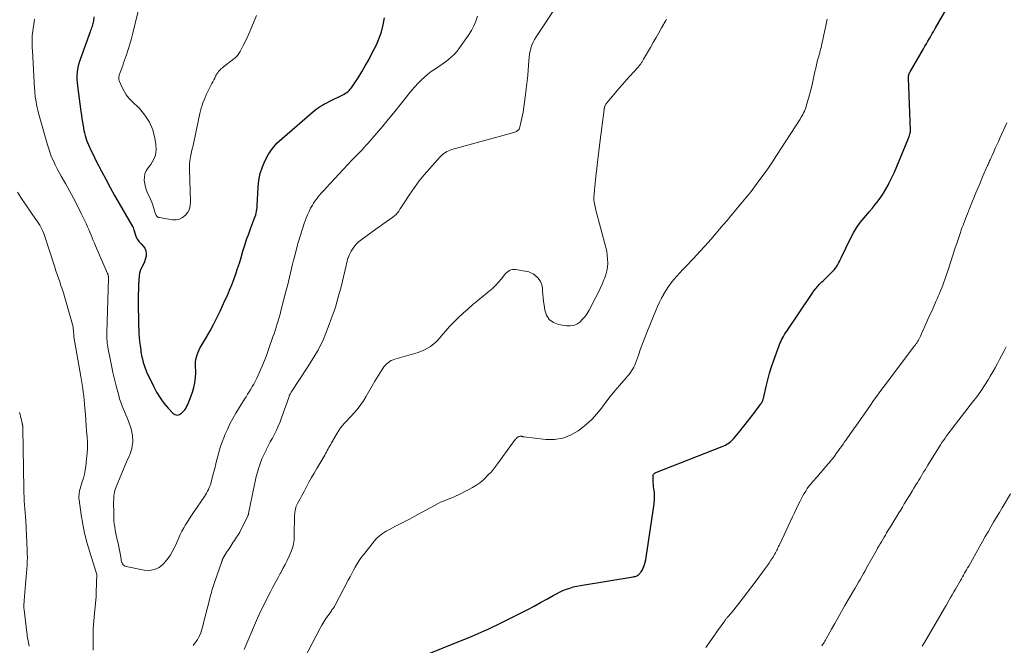
# Model space of a CAD drawing. Units: feet. Extents: x 1990000 to 1995036, y 580000 to 585000.
# Drawn here: x 1991585 to 1991791, y 581383 to 581514 of the extents above; entities that cross this region are included whole.
import ezdxf

# ---------------------------------------------------------------- set-up
doc = ezdxf.new("R2010")
doc.units = ezdxf.units.FT
doc.header["$LTSCALE"] = 100
doc.header["$MEASUREMENT"] = 0
doc.layers.add('CONTOUR INDEX', color=32, linetype='Continuous', lineweight=25)
doc.layers.add('CONTOUR INTERMEDIATE', color=40, linetype='Continuous', lineweight=15)

msp = doc.modelspace()

# ---------------------------------------------------------------- linework, layer by layer
at = {"layer": 'CONTOUR INDEX', "flags": 128}
for points, elevation in [([(1991667.44, 581379.77), (1991679.86, 581384.8), (1991680.5, 581385.06), (1991681.13, 581385.33), (1991681.77, 581385.6), (1991682.4, 581385.87), (1991682.5, 581385.92), (1991683.08, 581386.18), (1991683.66, 581386.44), (1991684.23, 581386.71), (1991684.8, 581386.99), (1991685.37, 581387.28), (1991685.94, 581387.56), (1991686.51, 581387.85), (1991687.08, 581388.13), (1991690.14, 581389.66), (1991691.49, 581390.35), (1991692.84, 581391.06), (1991694.17, 581391.79), (1991695.49, 581392.53), (1991696.8, 581393.27), (1991697.47, 581393.64), (1991698.15, 581393.98), (1991698.85, 581394.29), (1991699.56, 581394.58), (1991700.28, 581394.83), (1991701.01, 581395.05), (1991701.75, 581395.22), (1991702.5, 581395.37), (1991713.54, 581397.17), (1991713.73, 581397.21), (1991713.92, 581397.26), (1991714.11, 581397.32), (1991714.29, 581397.39), (1991714.46, 581397.49), (1991714.62, 581397.59), (1991714.77, 581397.72), (1991714.91, 581397.86), (1991714.99, 581397.97), (1991715.16, 581398.18), (1991715.3, 581398.39), (1991715.43, 581398.63), (1991715.54, 581398.87), (1991715.72, 581399.3), (1991715.89, 581399.77), (1991716.03, 581400.25), (1991716.15, 581400.73), (1991716.24, 581401.22), (1991717.87, 581412.44), (1991717.91, 581412.78), (1991717.95, 581413.12), (1991717.97, 581413.46), (1991717.99, 581413.8), (1991717.99, 581414.14), (1991717.98, 581414.47), (1991717.95, 581414.81), (1991717.91, 581415.15), (1991717.79, 581415.95), (1991717.73, 581416.38), (1991717.69, 581416.8), (1991717.67, 581417.23), (1991717.66, 581417.66), (1991717.67, 581418.27), (1991717.68, 581418.39), (1991717.71, 581418.5), (1991717.77, 581418.61), (1991717.84, 581418.71), (1991717.93, 581418.79), (1991718.03, 581418.87), (1991718.13, 581418.93), (1991718.25, 581418.99), (1991732.11, 581424.41), (1991732.43, 581424.55), (1991732.76, 581424.7), (1991733.07, 581424.87), (1991733.37, 581425.05), (1991733.66, 581425.25), (1991733.94, 581425.47), (1991734.19, 581425.71), (1991734.43, 581425.97), (1991735.84, 581427.66), (1991736.62, 581428.62), (1991737.4, 581429.59), (1991738.16, 581430.57), (1991738.9, 581431.57), (1991740.19, 581433.31), (1991740.28, 581433.44), (1991740.36, 581433.57), (1991740.44, 581433.71), (1991740.5, 581433.85), (1991740.56, 581434), (1991740.61, 581434.14), (1991740.66, 581434.29), (1991740.7, 581434.44), (1991741.27, 581436.93), (1991741.62, 581438.32), (1991742, 581439.69), (1991742.43, 581441.06), (1991742.9, 581442.41), (1991744.02, 581445.49), (1991744.17, 581445.89), (1991744.33, 581446.28), (1991744.51, 581446.66), (1991744.7, 581447.04), (1991744.91, 581447.41), (1991745.12, 581447.77), (1991745.34, 581448.13), (1991745.57, 581448.49), (1991750.88, 581456.36), (1991751, 581456.54), (1991751.12, 581456.72), (1991751.24, 581456.9), (1991751.37, 581457.07), (1991751.49, 581457.25), (1991751.63, 581457.42), (1991751.77, 581457.58), (1991751.91, 581457.74), (1991752.13, 581457.97), (1991752.39, 581458.24), (1991752.65, 581458.51), (1991752.91, 581458.77), (1991753.18, 581459.04), (1991755.19, 581461.01), (1991755.48, 581461.31), (1991755.74, 581461.63), (1991755.98, 581461.97), (1991756.19, 581462.32), (1991756.39, 581462.69), (1991756.58, 581463.06), (1991756.77, 581463.43), (1991756.95, 581463.81), (1991758.91, 581467.87), (1991759.52, 581469.01), (1991760.18, 581470.12), (1991760.94, 581471.17), (1991761.75, 581472.18), (1991762.16, 581472.66), (1991762.8, 581473.41), (1991763.43, 581474.16), (1991764.05, 581474.93), (1991764.65, 581475.7), (1991765.22, 581476.5), (1991765.77, 581477.31), (1991766.27, 581478.15), (1991766.74, 581479.01), (1991766.98, 581479.5), (1991767.54, 581480.62), (1991768.07, 581481.75), (1991768.58, 581482.9), (1991769.07, 581484.05), (1991770.88, 581488.45), (1991770.97, 581488.69), (1991771.06, 581488.93), (1991771.14, 581489.17), (1991771.22, 581489.42), (1991771.32, 581489.72), (1991771.34, 581489.81), (1991771.36, 581489.91), (1991771.38, 581490), (1991771.4, 581490.1), (1991771.4, 581490.2), (1991771.41, 581490.29), (1991771.41, 581490.39), (1991771.41, 581490.49), (1991770.98, 581501.35), (1991770.98, 581501.53), (1991770.99, 581501.7), (1991771.02, 581501.87), (1991771.06, 581502.04), (1991771.12, 581502.2), (1991771.18, 581502.37), (1991771.26, 581502.52), (1991771.34, 581502.68), (1991774.15, 581507.49), (1991774.45, 581508.02), (1991774.76, 581508.55), (1991775.06, 581509.08), (1991775.37, 581509.61), (1991775.67, 581510.14), (1991775.97, 581510.68), (1991776.28, 581511.21), (1991776.58, 581511.74), (1991781.37, 581520.06)], 980), ([(1991600.89, 581514.15), (1991600.78, 581513.37), (1991600.73, 581513.06), (1991600.67, 581512.77), (1991600.59, 581512.47), (1991600.49, 581512.18), (1991600.39, 581511.9), (1991600.29, 581511.61), (1991600.18, 581511.32), (1991600.08, 581511.03), (1991598, 581505.29), (1991597.79, 581504.63), (1991597.61, 581503.95), (1991597.48, 581503.27), (1991597.39, 581502.58), (1991597.35, 581501.88), (1991597.33, 581501.18), (1991597.37, 581500.48), (1991597.44, 581499.78), (1991598.16, 581494.39), (1991598.27, 581493.64), (1991598.38, 581492.89), (1991598.5, 581492.14), (1991598.63, 581491.4), (1991598.71, 581490.94), (1991598.81, 581490.42), (1991598.92, 581489.91), (1991599.06, 581489.4), (1991599.2, 581488.9), (1991599.37, 581488.4), (1991599.55, 581487.91), (1991599.75, 581487.42), (1991599.96, 581486.94), (1991600.1, 581486.64), (1991600.4, 581486.01), (1991600.7, 581485.38), (1991601, 581484.76), (1991601.32, 581484.14), (1991602.45, 581481.94), (1991603.34, 581480.23), (1991604.26, 581478.53), (1991605.21, 581476.84), (1991606.17, 581475.17), (1991608.97, 581470.39), (1991609.02, 581470.31), (1991609.05, 581470.23), (1991609.08, 581470.15), (1991609.11, 581470.06), (1991609.13, 581469.97), (1991609.15, 581469.88), (1991609.17, 581469.8), (1991609.2, 581469.71), (1991609.51, 581468.73), (1991609.74, 581468.17), (1991610.01, 581467.65), (1991610.35, 581467.16), (1991610.74, 581466.71), (1991611.17, 581466.28), (1991611.52, 581465.81), (1991611.75, 581465.3), (1991611.82, 581464.75), (1991611.79, 581464.16), (1991611.74, 581463.97), (1991611.6, 581463.46), (1991611.43, 581462.96), (1991611.21, 581462.49), (1991610.96, 581462.02), (1991610.73, 581461.56), (1991610.54, 581461.08), (1991610.42, 581460.58), (1991610.35, 581460.06), (1991610.23, 581458.27), (1991610.18, 581457.18), (1991610.14, 581456.09), (1991610.13, 581455.01), (1991610.14, 581453.92), (1991610.16, 581452.83), (1991610.18, 581451.74), (1991610.2, 581450.65), (1991610.23, 581449.56), (1991610.25, 581448.83), (1991610.28, 581447.99), (1991610.33, 581447.15), (1991610.42, 581446.31), (1991610.52, 581445.47), (1991610.65, 581444.55), (1991610.71, 581444.18), (1991610.77, 581443.8), (1991610.84, 581443.43), (1991610.92, 581443.06), (1991611, 581442.69), (1991611.09, 581442.32), (1991611.19, 581441.95), (1991611.29, 581441.58), (1991611.31, 581441.54), (1991611.43, 581441.15), (1991611.57, 581440.77), (1991611.72, 581440.4), (1991611.88, 581440.03), (1991613.33, 581436.98), (1991613.98, 581435.76), (1991614.7, 581434.58), (1991615.51, 581433.47), (1991616.4, 581432.4), (1991617.36, 581431.34), (1991617.81, 581431.06), (1991618.27, 581430.94), (1991618.73, 581431.06), (1991619.19, 581431.34), (1991619.6, 581431.78), (1991619.84, 581432.07), (1991620.06, 581432.37), (1991620.25, 581432.7), (1991620.42, 581433.04), (1991620.56, 581433.39), (1991620.71, 581433.74), (1991620.84, 581434.1), (1991620.98, 581434.45), (1991621.45, 581435.72), (1991621.76, 581436.72), (1991621.99, 581437.73), (1991622.11, 581438.76), (1991622.14, 581439.81), (1991622.11, 581441.49), (1991622.13, 581442.02), (1991622.19, 581442.55), (1991622.3, 581443.07), (1991622.45, 581443.58), (1991622.65, 581444.08), (1991622.86, 581444.58), (1991623.11, 581445.06), (1991623.37, 581445.53), (1991624.39, 581447.24), (1991625.16, 581448.57), (1991625.89, 581449.92), (1991626.59, 581451.29), (1991627.25, 581452.67), (1991628.26, 581454.88), (1991628.75, 581455.98), (1991629.22, 581457.08), (1991629.67, 581458.2), (1991630.1, 581459.32), (1991630.51, 581460.45), (1991630.9, 581461.59), (1991631.27, 581462.73), (1991631.62, 581463.88), (1991632.01, 581465.21), (1991632.38, 581466.44), (1991632.78, 581467.65), (1991633.21, 581468.86), (1991633.66, 581470.06), (1991634.31, 581471.74), (1991634.44, 581472.09), (1991634.56, 581472.45), (1991634.67, 581472.81), (1991634.77, 581473.17), (1991634.85, 581473.54), (1991634.92, 581473.91), (1991634.96, 581474.28), (1991634.99, 581474.66), (1991635.18, 581478.56), (1991635.34, 581480.02), (1991635.62, 581481.44), (1991636.06, 581482.83), (1991636.62, 581484.18), (1991637.35, 581485.46), (1991638.16, 581486.66), (1991639.12, 581487.76), (1991640.17, 581488.78), (1991646.49, 581494.2), (1991646.89, 581494.53), (1991647.31, 581494.85), (1991647.74, 581495.15), (1991648.17, 581495.44), (1991648.62, 581495.71), (1991649.07, 581495.98), (1991649.53, 581496.22), (1991650, 581496.46), (1991652.88, 581497.89), (1991653.16, 581498.04), (1991653.44, 581498.21), (1991653.7, 581498.39), (1991653.96, 581498.59), (1991654.2, 581498.81), (1991654.42, 581499.04), (1991654.62, 581499.29), (1991654.81, 581499.56), (1991656.05, 581501.45), (1991656.82, 581502.68), (1991657.57, 581503.92), (1991658.27, 581505.19), (1991658.95, 581506.48), (1991659.88, 581508.33), (1991660.48, 581509.68), (1991660.97, 581511.07), (1991661.32, 581512.5), (1991661.57, 581513.95)], 960)]:
    msp.add_lwpolyline(points, dxfattribs=dict(at, elevation=elevation))
at = {"layer": 'CONTOUR INTERMEDIATE', "flags": 128}
for points, elevation in [([(1991610.74, 581517.98), (1991609.02, 581510.77), (1991608.73, 581509.63), (1991608.41, 581508.49), (1991608.06, 581507.36), (1991607.68, 581506.24), (1991607.28, 581505.11), (1991607.09, 581504.56), (1991606.89, 581504.02), (1991606.7, 581503.47), (1991606.5, 581502.92), (1991606.24, 581502.21), (1991606.18, 581502.02), (1991606.13, 581501.82), (1991606.1, 581501.63), (1991606.07, 581501.43), (1991606.07, 581501.23), (1991606.09, 581501.04), (1991606.14, 581500.85), (1991606.2, 581500.66), (1991606.77, 581499.4), (1991607.18, 581498.62), (1991607.64, 581497.87), (1991608.18, 581497.19), (1991608.78, 581496.54), (1991610.38, 581494.99), (1991611.54, 581493.63), (1991612.5, 581492.15), (1991613.17, 581490.53), (1991613.63, 581488.79), (1991613.85, 581487.5), (1991613.89, 581486.37), (1991613.75, 581485.29), (1991613.34, 581484.27), (1991612.76, 581483.31), (1991612.19, 581482.6), (1991611.82, 581482), (1991611.55, 581481.37), (1991611.42, 581480.7), (1991611.4, 581479.99), (1991611.51, 581479.27), (1991611.66, 581478.56), (1991611.89, 581477.88), (1991612.17, 581477.2), (1991612.4, 581476.72), (1991612.69, 581476.09), (1991612.95, 581475.45), (1991613.19, 581474.81), (1991613.41, 581474.15), (1991613.71, 581473.14), (1991613.77, 581472.99), (1991613.83, 581472.83), (1991613.91, 581472.69), (1991614, 581472.55), (1991614.11, 581472.43), (1991614.23, 581472.33), (1991614.37, 581472.26), (1991614.52, 581472.22), (1991617.28, 581471.78), (1991618.05, 581471.77), (1991618.76, 581471.9), (1991619.41, 581472.24), (1991620.01, 581472.71), (1991620.47, 581473.34), (1991620.82, 581474.02), (1991621, 581474.75), (1991621.07, 581475.53), (1991620.84, 581482.26), (1991620.84, 581482.53), (1991620.83, 581482.8), (1991620.84, 581483.08), (1991620.85, 581483.35), (1991620.87, 581483.62), (1991620.9, 581483.89), (1991620.94, 581484.16), (1991620.99, 581484.43), (1991621.16, 581485.26), (1991621.3, 581485.94), (1991621.44, 581486.62), (1991621.58, 581487.3), (1991621.72, 581487.98), (1991622.99, 581493.98), (1991623.12, 581494.55), (1991623.28, 581495.12), (1991623.46, 581495.68), (1991623.66, 581496.24), (1991623.88, 581496.79), (1991624.11, 581497.33), (1991624.35, 581497.87), (1991624.61, 581498.4), (1991625.52, 581500.24), (1991625.72, 581500.62), (1991625.91, 581501), (1991626.11, 581501.39), (1991626.31, 581501.76), (1991626.44, 581502.01), (1991626.59, 581502.26), (1991626.74, 581502.5), (1991626.91, 581502.73), (1991627.09, 581502.95), (1991627.29, 581503.16), (1991627.49, 581503.36), (1991627.71, 581503.55), (1991627.93, 581503.73), (1991630.12, 581505.4), (1991630.32, 581505.56), (1991630.51, 581505.73), (1991630.69, 581505.91), (1991630.87, 581506.09), (1991631.03, 581506.29), (1991631.18, 581506.49), (1991631.31, 581506.71), (1991631.44, 581506.93), (1991632.14, 581508.31), (1991632.59, 581509.23), (1991633.03, 581510.16), (1991633.45, 581511.1), (1991633.86, 581512.05), (1991634.85, 581514.45)], 956), ([(1991588.5, 581513.7), (1991588.4, 581513.13), (1991588.1, 581511.27), (1991588.03, 581510.76), (1991587.98, 581510.24), (1991587.96, 581509.72), (1991587.96, 581509.2), (1991587.97, 581508.69), (1991587.99, 581508.17), (1991588.02, 581507.65), (1991588.04, 581507.13), (1991588.51, 581499.15), (1991588.53, 581498.9), (1991588.54, 581498.65), (1991588.56, 581498.4), (1991588.57, 581498.15), (1991588.59, 581497.9), (1991588.62, 581497.64), (1991588.65, 581497.39), (1991588.68, 581497.15), (1991588.79, 581496.43), (1991588.9, 581495.83), (1991589.01, 581495.23), (1991589.15, 581494.64), (1991589.31, 581494.05), (1991591.17, 581487.43), (1991591.44, 581486.57), (1991591.73, 581485.72), (1991592.06, 581484.88), (1991592.42, 581484.06), (1991592.8, 581483.24), (1991593.21, 581482.44), (1991593.63, 581481.64), (1991594.07, 581480.85), (1991594.93, 581479.36), (1991595.8, 581477.82), (1991596.64, 581476.26), (1991597.44, 581474.69), (1991598.22, 581473.11), (1991599.31, 581470.82), (1991599.57, 581470.27), (1991599.82, 581469.71), (1991600.06, 581469.15), (1991600.29, 581468.58), (1991600.51, 581468.02), (1991600.75, 581467.45), (1991600.98, 581466.89), (1991601.22, 581466.33), (1991603.72, 581460.56), (1991603.76, 581460.45), (1991603.8, 581460.35), (1991603.84, 581460.24), (1991603.87, 581460.13), (1991603.89, 581460.01), (1991603.91, 581459.96), (1991603.91, 581459.91), (1991603.92, 581459.86), (1991603.92, 581459.81), (1991603.92, 581459.75), (1991603.92, 581459.7), (1991603.92, 581459.65), (1991603.92, 581459.6), (1991603.57, 581448.14), (1991603.57, 581447.71), (1991603.57, 581447.28), (1991603.59, 581446.86), (1991603.62, 581446.43), (1991603.66, 581446.01), (1991603.71, 581445.58), (1991603.78, 581445.16), (1991603.85, 581444.74), (1991604.25, 581442.72), (1991604.54, 581441.3), (1991604.86, 581439.88), (1991605.19, 581438.46), (1991605.54, 581437.05), (1991606.06, 581435.05), (1991606.26, 581434.37), (1991606.48, 581433.68), (1991606.74, 581433.02), (1991607.01, 581432.35), (1991607.3, 581431.7), (1991607.58, 581431.03), (1991607.83, 581430.36), (1991608.08, 581429.69), (1991608.64, 581428.06), (1991608.94, 581426.69), (1991609.03, 581425.34), (1991608.81, 581424), (1991608.38, 581422.67), (1991608.24, 581422.37), (1991607.71, 581421.19), (1991607.19, 581420.01), (1991606.69, 581418.83), (1991606.2, 581417.63), (1991605.53, 581415.98), (1991605.4, 581415.61), (1991605.28, 581415.22), (1991605.19, 581414.83), (1991605.12, 581414.44), (1991605.07, 581414.04), (1991605.03, 581413.64), (1991605.02, 581413.24), (1991605.01, 581412.84), (1991605.02, 581410.29), (1991605.04, 581409.61), (1991605.07, 581408.94), (1991605.14, 581408.26), (1991605.22, 581407.59), (1991605.33, 581406.92), (1991605.46, 581406.25), (1991605.6, 581405.59), (1991605.75, 581404.93), (1991605.86, 581404.48), (1991606.02, 581403.79), (1991606.17, 581403.1), (1991606.3, 581402.4), (1991606.42, 581401.71), (1991606.56, 581400.81), (1991606.61, 581400.56), (1991606.68, 581400.32), (1991606.77, 581400.09), (1991606.88, 581399.86), (1991607.02, 581399.67), (1991607.19, 581399.51), (1991607.39, 581399.4), (1991607.62, 581399.32), (1991611.41, 581398.55), (1991612.51, 581398.51), (1991613.54, 581398.67), (1991614.48, 581399.14), (1991615.34, 581399.81), (1991616.1, 581400.71), (1991616.79, 581401.65), (1991617.38, 581402.65), (1991617.9, 581403.7), (1991618.6, 581405.33), (1991618.92, 581406.02), (1991619.26, 581406.71), (1991619.63, 581407.38), (1991620.02, 581408.04), (1991620.43, 581408.69), (1991620.85, 581409.33), (1991621.27, 581409.97), (1991621.7, 581410.61), (1991623.98, 581413.96), (1991624.21, 581414.32), (1991624.43, 581414.68), (1991624.63, 581415.06), (1991624.82, 581415.44), (1991624.99, 581415.83), (1991625.14, 581416.22), (1991625.27, 581416.63), (1991625.39, 581417.04), (1991625.87, 581418.89), (1991626.11, 581419.82), (1991626.34, 581420.75), (1991626.58, 581421.67), (1991626.82, 581422.6), (1991627.07, 581423.52), (1991627.35, 581424.43), (1991627.67, 581425.34), (1991628.01, 581426.23), (1991628.25, 581426.82), (1991628.75, 581427.98), (1991629.29, 581429.13), (1991629.9, 581430.25), (1991630.53, 581431.35), (1991632.33, 581434.26), (1991632.65, 581434.79), (1991632.98, 581435.32), (1991633.31, 581435.85), (1991633.63, 581436.38), (1991633.95, 581436.91), (1991634.26, 581437.45), (1991634.55, 581437.99), (1991634.84, 581438.55), (1991634.9, 581438.66), (1991635.2, 581439.28), (1991635.49, 581439.9), (1991635.77, 581440.53), (1991636.04, 581441.16), (1991636.19, 581441.54), (1991636.52, 581442.36), (1991636.84, 581443.19), (1991637.15, 581444.02), (1991637.45, 581444.86), (1991638.28, 581447.3), (1991638.51, 581447.97), (1991638.74, 581448.65), (1991638.95, 581449.32), (1991639.17, 581450), (1991639.37, 581450.68), (1991639.57, 581451.36), (1991639.76, 581452.05), (1991639.94, 581452.73), (1991641.06, 581457.05), (1991641.29, 581457.95), (1991641.51, 581458.85), (1991641.73, 581459.75), (1991641.93, 581460.66), (1991642.14, 581461.56), (1991642.36, 581462.46), (1991642.58, 581463.36), (1991642.82, 581464.26), (1991643.2, 581465.71), (1991643.57, 581467.03), (1991643.96, 581468.35), (1991644.39, 581469.66), (1991644.83, 581470.96), (1991645.24, 581472.13), (1991645.51, 581472.83), (1991645.81, 581473.52), (1991646.15, 581474.19), (1991646.52, 581474.84), (1991646.77, 581475.24), (1991647.05, 581475.68), (1991647.34, 581476.1), (1991647.66, 581476.51), (1991647.98, 581476.91), (1991648.33, 581477.3), (1991648.67, 581477.68), (1991649.02, 581478.06), (1991649.37, 581478.44), (1991654.82, 581484.26), (1991655.23, 581484.69), (1991655.65, 581485.12), (1991656.06, 581485.55), (1991656.48, 581485.98), (1991656.89, 581486.4), (1991657.3, 581486.84), (1991657.7, 581487.28), (1991658.1, 581487.73), (1991661.21, 581491.35), (1991662.35, 581492.69), (1991663.48, 581494.05), (1991664.59, 581495.42), (1991665.69, 581496.8), (1991666.69, 581498.09), (1991667.29, 581498.83), (1991667.9, 581499.55), (1991668.54, 581500.24), (1991669.2, 581500.92), (1991669.25, 581500.97), (1991669.91, 581501.59), (1991670.6, 581502.18), (1991671.33, 581502.73), (1991672.08, 581503.24), (1991672.21, 581503.32), (1991672.91, 581503.79), (1991673.6, 581504.26), (1991674.28, 581504.75), (1991674.94, 581505.26), (1991675.57, 581505.8), (1991676.17, 581506.38), (1991676.72, 581507.01), (1991677.23, 581507.67), (1991679.13, 581510.36), (1991679.72, 581511.29), (1991680.24, 581512.26), (1991680.66, 581513.27), (1991681.01, 581514.31)], 964), ([(1991621.58, 581382.84), (1991621.9, 581383.24), (1991622.21, 581383.65), (1991622.49, 581384.08), (1991622.75, 581384.51), (1991622.98, 581384.97), (1991623.19, 581385.44), (1991623.36, 581385.92), (1991623.51, 581386.41), (1991625.09, 581392.64), (1991625.19, 581393.06), (1991625.31, 581393.49), (1991625.42, 581393.91), (1991625.54, 581394.34), (1991625.66, 581394.76), (1991625.79, 581395.18), (1991625.93, 581395.59), (1991626.07, 581396.01), (1991627.61, 581400.36), (1991627.64, 581400.45), (1991627.67, 581400.54), (1991627.7, 581400.63), (1991627.73, 581400.72), (1991627.77, 581400.86), (1991627.78, 581400.88), (1991627.78, 581400.9), (1991627.79, 581400.91), (1991627.8, 581400.93), (1991627.82, 581400.99), (1991627.83, 581401.01), (1991627.84, 581401.02), (1991628.25, 581401.69), (1991628.46, 581402.03), (1991628.67, 581402.37), (1991628.88, 581402.7), (1991629.1, 581403.03), (1991629.77, 581404.08), (1991629.99, 581404.43), (1991630.22, 581404.77), (1991630.45, 581405.12), (1991630.68, 581405.46), (1991631.08, 581406.04), (1991631.11, 581406.09), (1991631.15, 581406.15), (1991631.19, 581406.21), (1991631.22, 581406.26), (1991631.26, 581406.32), (1991631.29, 581406.38), (1991631.32, 581406.44), (1991631.35, 581406.5), (1991633.03, 581409.89), (1991633.06, 581409.95), (1991633.09, 581410.01), (1991633.11, 581410.07), (1991633.13, 581410.13), (1991633.15, 581410.19), (1991633.16, 581410.26), (1991633.18, 581410.32), (1991633.19, 581410.38), (1991634.32, 581416.13), (1991634.53, 581417.12), (1991634.77, 581418.1), (1991635.04, 581419.07), (1991635.33, 581420.04), (1991635.37, 581420.15), (1991635.68, 581421.05), (1991636.03, 581421.93), (1991636.42, 581422.8), (1991636.84, 581423.65), (1991636.85, 581423.68), (1991637.29, 581424.51), (1991637.72, 581425.34), (1991638.16, 581426.17), (1991638.59, 581427), (1991639.01, 581427.83), (1991639.4, 581428.68), (1991639.75, 581429.55), (1991640.08, 581430.42), (1991641.57, 581434.64), (1991641.61, 581434.74), (1991641.65, 581434.85), (1991641.69, 581434.95), (1991641.73, 581435.06), (1991641.74, 581435.08), (1991641.77, 581435.17), (1991641.81, 581435.27), (1991641.86, 581435.36), (1991641.9, 581435.45), (1991641.93, 581435.5), (1991641.99, 581435.61), (1991642.05, 581435.73), (1991642.12, 581435.84), (1991642.19, 581435.95), (1991645.41, 581440.86), (1991645.88, 581441.59), (1991646.35, 581442.31), (1991646.81, 581443.04), (1991647.26, 581443.77), (1991647.7, 581444.51), (1991648.1, 581445.26), (1991648.47, 581446.04), (1991648.81, 581446.83), (1991649.82, 581449.34), (1991650.6, 581451.42), (1991651.31, 581453.51), (1991651.93, 581455.63), (1991652.49, 581457.77), (1991653.54, 581462.19), (1991653.64, 581462.62), (1991653.76, 581463.03), (1991653.88, 581463.45), (1991654.02, 581463.86), (1991654.04, 581463.94), (1991654.21, 581464.38), (1991654.41, 581464.82), (1991654.63, 581465.23), (1991654.87, 581465.64), (1991655, 581465.84), (1991655.35, 581466.31), (1991655.73, 581466.75), (1991656.15, 581467.15), (1991656.61, 581467.52), (1991659.78, 581469.81), (1991660.49, 581470.32), (1991661.2, 581470.83), (1991661.9, 581471.33), (1991662.61, 581471.84), (1991663.3, 581472.33), (1991663.65, 581472.6), (1991663.98, 581472.9), (1991664.27, 581473.24), (1991664.54, 581473.59), (1991664.8, 581473.96), (1991665.05, 581474.34), (1991665.29, 581474.71), (1991665.54, 581475.09), (1991666.87, 581477.15), (1991667.82, 581478.53), (1991668.8, 581479.88), (1991669.86, 581481.18), (1991670.95, 581482.44), (1991673.16, 581484.87), (1991673.42, 581485.13), (1991673.69, 581485.38), (1991673.98, 581485.61), (1991674.29, 581485.83), (1991674.61, 581486.01), (1991674.94, 581486.18), (1991675.28, 581486.32), (1991675.63, 581486.43), (1991688.61, 581490.02), (1991688.79, 581490.07), (1991688.97, 581490.14), (1991689.14, 581490.23), (1991689.3, 581490.32), (1991689.45, 581490.43), (1991689.57, 581490.56), (1991689.67, 581490.72), (1991689.74, 581490.89), (1991689.98, 581491.74), (1991690.15, 581492.36), (1991690.29, 581492.97), (1991690.41, 581493.6), (1991690.51, 581494.22), (1991690.96, 581497.39), (1991691.04, 581497.96), (1991691.11, 581498.53), (1991691.19, 581499.1), (1991691.26, 581499.67), (1991691.33, 581500.24), (1991691.39, 581500.81), (1991691.44, 581501.38), (1991691.49, 581501.95), (1991691.71, 581505.06), (1991691.78, 581505.71), (1991691.87, 581506.36), (1991692, 581507), (1991692.16, 581507.63), (1991692.36, 581508.25), (1991692.61, 581508.85), (1991692.91, 581509.43), (1991693.24, 581509.99), (1991697.39, 581516.2)], 968), ([(1991632.24, 581381.99), (1991634.41, 581387.04), (1991635.08, 581388.55), (1991635.76, 581390.05), (1991636.48, 581391.53), (1991637.23, 581393.01), (1991637.75, 581394.02), (1991638.25, 581394.98), (1991638.76, 581395.93), (1991639.27, 581396.88), (1991639.79, 581397.83), (1991639.91, 581398.03), (1991640.37, 581398.88), (1991640.81, 581399.73), (1991641.23, 581400.6), (1991641.63, 581401.47), (1991642.07, 581402.46), (1991642.23, 581402.85), (1991642.37, 581403.25), (1991642.48, 581403.65), (1991642.57, 581404.06), (1991642.64, 581404.48), (1991642.69, 581404.9), (1991642.72, 581405.32), (1991642.74, 581405.74), (1991642.81, 581410.03), (1991642.83, 581410.35), (1991642.86, 581410.67), (1991642.9, 581410.99), (1991642.96, 581411.31), (1991643.04, 581411.62), (1991643.14, 581411.92), (1991643.26, 581412.22), (1991643.4, 581412.51), (1991643.66, 581412.97), (1991643.94, 581413.48), (1991644.22, 581413.99), (1991644.49, 581414.51), (1991644.77, 581415.03), (1991645.27, 581415.95), (1991645.8, 581416.93), (1991646.33, 581417.9), (1991646.89, 581418.86), (1991647.44, 581419.82), (1991649.09, 581422.6), (1991649.27, 581422.92), (1991649.46, 581423.23), (1991649.63, 581423.55), (1991649.81, 581423.88), (1991649.98, 581424.2), (1991650.16, 581424.52), (1991650.34, 581424.84), (1991650.52, 581425.16), (1991651.69, 581427.18), (1991652.03, 581427.73), (1991652.4, 581428.27), (1991652.81, 581428.78), (1991653.24, 581429.27), (1991653.69, 581429.75), (1991654.14, 581430.23), (1991654.58, 581430.71), (1991655.02, 581431.2), (1991655.42, 581431.66), (1991656.04, 581432.4), (1991656.62, 581433.16), (1991657.16, 581433.95), (1991657.67, 581434.76), (1991659.56, 581438.04), (1991659.9, 581438.61), (1991660.24, 581439.18), (1991660.59, 581439.74), (1991660.95, 581440.29), (1991661.23, 581440.71), (1991661.47, 581441.04), (1991661.73, 581441.35), (1991662.02, 581441.64), (1991662.32, 581441.91), (1991662.65, 581442.14), (1991662.99, 581442.35), (1991663.36, 581442.52), (1991663.74, 581442.65), (1991668.6, 581444.07), (1991669.94, 581444.6), (1991671.18, 581445.28), (1991672.28, 581446.18), (1991673.27, 581447.22), (1991673.44, 581447.45), (1991674.29, 581448.48), (1991675.17, 581449.48), (1991676.09, 581450.45), (1991677.05, 581451.38), (1991678.03, 581452.29), (1991679.03, 581453.18), (1991680.05, 581454.05), (1991681.08, 581454.9), (1991683.46, 581456.83), (1991684.14, 581457.42), (1991684.79, 581458.03), (1991685.39, 581458.7), (1991685.97, 581459.39), (1991686.66, 581460.27), (1991686.88, 581460.52), (1991687.12, 581460.76), (1991687.39, 581460.96), (1991687.67, 581461.15), (1991687.97, 581461.28), (1991688.29, 581461.36), (1991688.61, 581461.39), (1991688.94, 581461.37), (1991691.37, 581460.95), (1991691.69, 581460.87), (1991692.01, 581460.77), (1991692.31, 581460.64), (1991692.61, 581460.48), (1991692.88, 581460.29), (1991693.14, 581460.09), (1991693.38, 581459.85), (1991693.6, 581459.61), (1991693.85, 581459.3), (1991694.14, 581458.87), (1991694.36, 581458.41), (1991694.5, 581457.92), (1991694.58, 581457.41), (1991694.6, 581456.95), (1991694.66, 581456.19), (1991694.72, 581455.43), (1991694.8, 581454.67), (1991694.9, 581453.91), (1991695.04, 581452.89), (1991695.42, 581451.82), (1991695.99, 581450.93), (1991696.85, 581450.33), (1991697.9, 581449.91), (1991699.56, 581449.61), (1991700.33, 581449.58), (1991701.05, 581449.68), (1991701.73, 581449.98), (1991702.36, 581450.4), (1991702.93, 581450.97), (1991703.46, 581451.57), (1991703.91, 581452.22), (1991704.32, 581452.91), (1991705.74, 581455.6), (1991706.18, 581456.49), (1991706.61, 581457.38), (1991707.02, 581458.29), (1991707.4, 581459.2), (1991707.52, 581459.5), (1991707.79, 581460.28), (1991708, 581461.08), (1991708.12, 581461.89), (1991708.19, 581462.71), (1991708.17, 581463.54), (1991708.11, 581464.37), (1991707.98, 581465.18), (1991707.8, 581465.99), (1991705.71, 581473.76), (1991705.62, 581474.11), (1991705.54, 581474.46), (1991705.47, 581474.81), (1991705.4, 581475.17), (1991705.36, 581475.53), (1991705.32, 581475.88), (1991705.31, 581476.24), (1991705.32, 581476.6), (1991705.34, 581476.97), (1991705.37, 581477.33), (1991705.4, 581477.69), (1991705.44, 581478.05), (1991705.74, 581480.83), (1991705.94, 581482.58), (1991706.15, 581484.33), (1991706.36, 581486.08), (1991706.57, 581487.83), (1991707.45, 581494.82), (1991707.46, 581494.91), (1991707.47, 581495.01), (1991707.49, 581495.11), (1991707.51, 581495.2), (1991707.53, 581495.3), (1991707.55, 581495.39), (1991707.59, 581495.48), (1991707.63, 581495.57), (1991707.68, 581495.67), (1991707.75, 581495.8), (1991707.83, 581495.93), (1991707.91, 581496.06), (1991708.01, 581496.18), (1991709.2, 581497.63), (1991709.89, 581498.46), (1991710.6, 581499.29), (1991711.32, 581500.11), (1991712.05, 581500.92), (1991714.47, 581503.6), (1991714.6, 581503.74), (1991714.72, 581503.88), (1991714.84, 581504.03), (1991714.96, 581504.18), (1991714.98, 581504.21), (1991715.08, 581504.35), (1991715.18, 581504.49), (1991715.27, 581504.63), (1991715.36, 581504.77), (1991715.44, 581504.92), (1991715.53, 581505.06), (1991715.61, 581505.21), (1991715.7, 581505.36), (1991717.1, 581507.79), (1991717.69, 581508.81), (1991718.28, 581509.83), (1991718.87, 581510.84), (1991719.46, 581511.86), (1991720.35, 581513.39), (1991720.49, 581513.65)], 972), ([(1991644.82, 581380.03), (1991648.12, 581386.41), (1991648.5, 581387.1), (1991648.9, 581387.78), (1991649.33, 581388.45), (1991649.78, 581389.1), (1991650.5, 581390.09), (1991650.6, 581390.24), (1991650.71, 581390.38), (1991650.81, 581390.51), (1991650.92, 581390.65), (1991651.02, 581390.79), (1991651.12, 581390.94), (1991651.21, 581391.09), (1991651.29, 581391.24), (1991654.01, 581396.48), (1991654.37, 581397.16), (1991654.73, 581397.85), (1991655.1, 581398.54), (1991655.46, 581399.22), (1991655.85, 581399.89), (1991656.25, 581400.55), (1991656.7, 581401.18), (1991657.17, 581401.79), (1991659.79, 581405.02), (1991660.1, 581405.36), (1991660.43, 581405.68), (1991660.78, 581405.97), (1991661.16, 581406.24), (1991661.55, 581406.48), (1991661.95, 581406.72), (1991662.35, 581406.94), (1991662.76, 581407.15), (1991663.88, 581407.72), (1991664.86, 581408.21), (1991665.82, 581408.71), (1991666.79, 581409.22), (1991667.75, 581409.74), (1991672.79, 581412.48), (1991673.3, 581412.75), (1991673.83, 581412.99), (1991674.36, 581413.21), (1991674.9, 581413.41), (1991675.45, 581413.61), (1991675.99, 581413.82), (1991676.52, 581414.06), (1991677.04, 581414.3), (1991679.08, 581415.31), (1991679.98, 581415.81), (1991680.85, 581416.36), (1991681.67, 581416.98), (1991682.45, 581417.65), (1991683.19, 581418.38), (1991683.89, 581419.13), (1991684.56, 581419.93), (1991685.19, 581420.75), (1991688.89, 581425.84), (1991688.98, 581425.95), (1991689.07, 581426.06), (1991689.17, 581426.17), (1991689.28, 581426.27), (1991689.39, 581426.35), (1991689.51, 581426.43), (1991689.64, 581426.48), (1991689.77, 581426.51), (1991689.91, 581426.54), (1991690, 581426.55), (1991690.1, 581426.55), (1991690.19, 581426.53), (1991690.29, 581426.51), (1991690.38, 581426.48), (1991690.47, 581426.45), (1991690.57, 581426.43), (1991690.67, 581426.42), (1991695.25, 581425.89), (1991697.06, 581425.89), (1991698.81, 581426.15), (1991700.45, 581426.79), (1991702.03, 581427.68), (1991702.59, 581428.09), (1991703.78, 581429.05), (1991704.9, 581430.07), (1991705.92, 581431.2), (1991706.87, 581432.39), (1991706.88, 581432.42), (1991707.79, 581433.63), (1991708.72, 581434.84), (1991709.68, 581436.01), (1991710.66, 581437.17), (1991712.05, 581438.76), (1991712.35, 581439.11), (1991712.64, 581439.47), (1991712.92, 581439.84), (1991713.19, 581440.21), (1991713.43, 581440.6), (1991713.65, 581441), (1991713.85, 581441.42), (1991714.02, 581441.84), (1991714.61, 581443.51), (1991715.07, 581444.78), (1991715.54, 581446.05), (1991716.03, 581447.3), (1991716.53, 581448.56), (1991718.25, 581452.8), (1991718.62, 581453.67), (1991719.02, 581454.54), (1991719.44, 581455.39), (1991719.89, 581456.23), (1991719.92, 581456.29), (1991720.39, 581457.08), (1991720.89, 581457.85), (1991721.44, 581458.58), (1991722.02, 581459.29), (1991722.63, 581459.99), (1991723.24, 581460.67), (1991723.86, 581461.35), (1991724.5, 581462.02), (1991726.17, 581463.76), (1991727.37, 581465.04), (1991728.55, 581466.33), (1991729.71, 581467.64), (1991730.85, 581468.96), (1991731.55, 581469.78), (1991732.33, 581470.71), (1991733.11, 581471.64), (1991733.89, 581472.57), (1991734.67, 581473.5), (1991735.96, 581475.05), (1991736.33, 581475.49), (1991736.69, 581475.93), (1991737.06, 581476.38), (1991737.43, 581476.82), (1991737.79, 581477.26), (1991738.15, 581477.71), (1991738.5, 581478.17), (1991738.84, 581478.63), (1991739.98, 581480.16), (1991740.88, 581481.4), (1991741.77, 581482.65), (1991742.62, 581483.91), (1991743.46, 581485.19), (1991748.36, 581492.81), (1991748.56, 581493.13), (1991748.75, 581493.45), (1991748.93, 581493.78), (1991749.1, 581494.12), (1991749.26, 581494.46), (1991749.41, 581494.8), (1991749.54, 581495.16), (1991749.65, 581495.52), (1991750.33, 581497.88), (1991750.61, 581498.92), (1991750.88, 581499.95), (1991751.12, 581501), (1991751.34, 581502.04), (1991751.48, 581502.75), (1991751.63, 581503.45), (1991751.79, 581504.14), (1991751.96, 581504.83), (1991752.14, 581505.52), (1991752.4, 581506.46), (1991752.46, 581506.67), (1991752.52, 581506.89), (1991752.59, 581507.1), (1991752.65, 581507.32), (1991752.71, 581507.53), (1991752.76, 581507.75), (1991752.82, 581507.96), (1991752.86, 581508.18), (1991753.72, 581512.32), (1991753.86, 581513), (1991754.01, 581513.67)], 976), ([(1991728.72, 581382.41), (1991729.52, 581383.58), (1991730.33, 581384.74), (1991731.15, 581385.9), (1991732.62, 581387.98), (1991732.7, 581388.09), (1991732.79, 581388.21), (1991732.87, 581388.32), (1991732.96, 581388.43), (1991733.06, 581388.54), (1991733.15, 581388.64), (1991733.24, 581388.75), (1991733.33, 581388.86), (1991733.43, 581388.96), (1991733.57, 581389.12), (1991733.7, 581389.28), (1991733.84, 581389.45), (1991733.97, 581389.61), (1991735.56, 581391.61), (1991736.49, 581392.78), (1991737.4, 581393.96), (1991738.3, 581395.14), (1991739.2, 581396.33), (1991741.09, 581398.89), (1991741.5, 581399.46), (1991741.9, 581400.04), (1991742.28, 581400.63), (1991742.65, 581401.23), (1991743.07, 581401.95), (1991743.21, 581402.2), (1991743.35, 581402.45), (1991743.49, 581402.71), (1991743.62, 581402.96), (1991743.74, 581403.22), (1991743.87, 581403.48), (1991743.99, 581403.74), (1991744.11, 581404), (1991746.37, 581408.78), (1991746.78, 581409.67), (1991747.2, 581410.55), (1991747.63, 581411.44), (1991748.05, 581412.32), (1991748.38, 581413), (1991748.65, 581413.54), (1991748.93, 581414.07), (1991749.23, 581414.59), (1991749.55, 581415.1), (1991749.88, 581415.59), (1991750.23, 581416.08), (1991750.61, 581416.55), (1991750.99, 581417.01), (1991751.99, 581418.15), (1991752.58, 581418.82), (1991753.16, 581419.5), (1991753.75, 581420.19), (1991754.33, 581420.87), (1991754.45, 581421.02), (1991754.96, 581421.64), (1991755.46, 581422.27), (1991755.94, 581422.92), (1991756.41, 581423.57), (1991756.7, 581423.98), (1991757.02, 581424.43), (1991757.34, 581424.89), (1991757.65, 581425.34), (1991757.97, 581425.79), (1991758.29, 581426.24), (1991758.61, 581426.69), (1991758.92, 581427.14), (1991759.24, 581427.59), (1991760.48, 581429.34), (1991761.13, 581430.27), (1991761.79, 581431.19), (1991762.43, 581432.12), (1991763.08, 581433.05), (1991763.73, 581433.98), (1991764.39, 581434.9), (1991765.06, 581435.81), (1991765.74, 581436.72), (1991772.3, 581445.44), (1991772.47, 581445.67), (1991772.64, 581445.91), (1991772.8, 581446.15), (1991772.96, 581446.4), (1991773.11, 581446.65), (1991773.25, 581446.9), (1991773.38, 581447.16), (1991773.51, 581447.43), (1991775.5, 581451.88), (1991775.79, 581452.53), (1991776.08, 581453.19), (1991776.38, 581453.84), (1991776.67, 581454.5), (1991776.74, 581454.66), (1991776.99, 581455.23), (1991777.24, 581455.81), (1991777.48, 581456.38), (1991777.73, 581456.95), (1991777.96, 581457.53), (1991778.19, 581458.11), (1991778.4, 581458.7), (1991778.6, 581459.29), (1991779.41, 581461.76), (1991779.85, 581463.08), (1991780.28, 581464.4), (1991780.72, 581465.72), (1991781.16, 581467.04), (1991781.64, 581468.51), (1991781.84, 581469.09), (1991782.04, 581469.67), (1991782.25, 581470.24), (1991782.47, 581470.81), (1991782.49, 581470.87), (1991782.7, 581471.41), (1991782.91, 581471.95), (1991783.13, 581472.49), (1991783.34, 581473.02), (1991783.55, 581473.56), (1991783.77, 581474.1), (1991783.98, 581474.63), (1991784.19, 581475.17), (1991784.65, 581476.32), (1991785.1, 581477.43), (1991785.55, 581478.54), (1991786.02, 581479.64), (1991786.49, 581480.74), (1991787.52, 581483.1), (1991787.63, 581483.35), (1991787.74, 581483.59), (1991787.85, 581483.83), (1991787.96, 581484.08), (1991788.07, 581484.32), (1991788.18, 581484.56), (1991788.29, 581484.81), (1991788.4, 581485.05), (1991788.82, 581485.99), (1991789.14, 581486.7), (1991789.46, 581487.41), (1991789.78, 581488.13), (1991790.1, 581488.84), (1991791.52, 581492.05)], 984), ([(1991584.9, 581477.51), (1991585.59, 581476.45), (1991588.78, 581471.85), (1991589.05, 581471.45), (1991589.31, 581471.05), (1991589.56, 581470.64), (1991589.81, 581470.23), (1991590.03, 581469.8), (1991590.24, 581469.37), (1991590.42, 581468.93), (1991590.58, 581468.47), (1991592.69, 581461.84), (1991592.94, 581461.07), (1991593.2, 581460.31), (1991593.47, 581459.54), (1991593.74, 581458.78), (1991594.01, 581458.02), (1991594.27, 581457.26), (1991594.51, 581456.49), (1991594.74, 581455.71), (1991596.4, 581449.88), (1991596.47, 581449.58), (1991596.54, 581449.27), (1991596.58, 581448.96), (1991596.62, 581448.65), (1991596.64, 581448.33), (1991596.65, 581448.18), (1991596.66, 581448.03), (1991596.66, 581447.88), (1991596.66, 581447.72), (1991596.66, 581447.42), (1991596.67, 581447.34), (1991598.15, 581439.02), (1991598.29, 581438.2), (1991598.42, 581437.38), (1991598.54, 581436.55), (1991598.66, 581435.72), (1991598.76, 581434.89), (1991598.85, 581434.07), (1991598.93, 581433.24), (1991599, 581432.4), (1991599.1, 581431.05), (1991599.18, 581429.89), (1991599.27, 581428.74), (1991599.37, 581427.58), (1991599.46, 581426.43), (1991599.52, 581425.28), (1991599.54, 581424.12), (1991599.48, 581422.97), (1991599.37, 581421.82), (1991599.17, 581420.23), (1991599.04, 581419.42), (1991598.89, 581418.61), (1991598.68, 581417.81), (1991598.45, 581417.01), (1991598.17, 581416.13), (1991598.06, 581415.78), (1991597.97, 581415.43), (1991597.89, 581415.07), (1991597.82, 581414.72), (1991597.78, 581414.35), (1991597.76, 581413.99), (1991597.77, 581413.63), (1991597.81, 581413.27), (1991598.24, 581410.13), (1991598.55, 581408.2), (1991598.93, 581406.29), (1991599.4, 581404.41), (1991599.94, 581402.54), (1991601.48, 581397.64), (1991601.48, 581397.57), (1991601.38, 581394.04), (1991601.38, 581393.95), (1991601.38, 581393.85), (1991601.38, 581393.76), (1991601.38, 581393.66), (1991601.39, 581393.57), (1991601.39, 581393.47), (1991601.38, 581393.38), (1991601.38, 581393.29), (1991601.36, 581393.11), (1991601.34, 581392.93), (1991601.33, 581392.75), (1991601.31, 581392.57), (1991601.29, 581392.39), (1991600.99, 581389.54), (1991600.85, 581387.93), (1991600.75, 581386.32), (1991600.71, 581384.71), (1991600.71, 581383.09), (1991600.74, 581381.81)], 968), ([(1991752.92, 581382.75), (1991753.06, 581382.96), (1991753.2, 581383.18), (1991753.23, 581383.23), (1991753.38, 581383.47), (1991753.53, 581383.72), (1991753.68, 581383.96), (1991753.82, 581384.21), (1991754.92, 581386.21), (1991755.61, 581387.45), (1991756.31, 581388.69), (1991757.02, 581389.93), (1991757.73, 581391.16), (1991759.52, 581394.23), (1991759.86, 581394.83), (1991760.21, 581395.43), (1991760.56, 581396.03), (1991760.9, 581396.63), (1991761.25, 581397.23), (1991761.59, 581397.83), (1991761.93, 581398.43), (1991762.27, 581399.03), (1991764.31, 581402.67), (1991764.57, 581403.13), (1991764.83, 581403.59), (1991765.1, 581404.05), (1991765.37, 581404.51), (1991765.63, 581404.96), (1991765.91, 581405.42), (1991766.18, 581405.88), (1991766.45, 581406.33), (1991766.94, 581407.13), (1991767.46, 581407.98), (1991767.98, 581408.83), (1991768.49, 581409.69), (1991769.01, 581410.54), (1991769.33, 581411.06), (1991769.73, 581411.72), (1991770.13, 581412.39), (1991770.54, 581413.05), (1991770.94, 581413.71), (1991771.35, 581414.37), (1991771.75, 581415.04), (1991772.15, 581415.7), (1991772.56, 581416.36), (1991772.87, 581416.89), (1991773.15, 581417.34), (1991773.42, 581417.79), (1991773.7, 581418.24), (1991773.97, 581418.69), (1991774.25, 581419.14), (1991774.53, 581419.59), (1991774.8, 581420.03), (1991775.08, 581420.48), (1991777.7, 581424.72), (1991778, 581425.2), (1991778.31, 581425.67), (1991778.64, 581426.14), (1991778.96, 581426.61), (1991779.3, 581427.07), (1991779.64, 581427.52), (1991779.98, 581427.98), (1991780.33, 581428.43), (1991784.4, 581433.64), (1991785.26, 581434.78), (1991786.09, 581435.95), (1991786.88, 581437.15), (1991787.64, 581438.36), (1991788.09, 581439.11), (1991788.6, 581439.97), (1991789.09, 581440.84), (1991789.57, 581441.72), (1991790.03, 581442.6), (1991790.49, 581443.48), (1991790.96, 581444.36), (1991791.44, 581445.24)], 988), ([(1991585.37, 581431.53), (1991585.47, 581431.1), (1991585.58, 581430.68), (1991585.68, 581430.25), (1991585.91, 581429.25), (1991585.92, 581429.2), (1991585.93, 581429.14), (1991585.95, 581429.08), (1991585.96, 581429.03), (1991585.97, 581428.97), (1991585.98, 581428.92), (1991585.99, 581428.86), (1991586, 581428.8), (1991586.01, 581428.72), (1991586.02, 581428.65), (1991586.03, 581428.57), (1991586.04, 581428.5), (1991586.05, 581428.43), (1991586.05, 581428.36), (1991586.05, 581428.29), (1991586.05, 581428.22), (1991586.06, 581428.15), (1991586.25, 581415.58), (1991586.27, 581414.74), (1991586.3, 581413.9), (1991586.35, 581413.05), (1991586.42, 581412.21), (1991586.48, 581411.37), (1991586.54, 581410.53), (1991586.6, 581409.69), (1991586.64, 581408.84), (1991586.95, 581402.79), (1991586.97, 581401.99), (1991586.98, 581401.19), (1991586.95, 581400.39), (1991586.91, 581399.59), (1991586.85, 581398.8), (1991586.78, 581398), (1991586.72, 581397.2), (1991586.66, 581396.41), (1991586.32, 581392.23), (1991586.31, 581392.02), (1991586.29, 581391.82), (1991586.28, 581391.61), (1991586.27, 581391.4), (1991586.27, 581391.22), (1991586.26, 581391.11), (1991586.26, 581390.99), (1991586.26, 581390.88), (1991586.27, 581390.76), (1991586.27, 581390.65), (1991586.28, 581390.53), (1991586.29, 581390.42), (1991586.3, 581390.3), (1991586.88, 581385.51), (1991586.92, 581385.16), (1991586.97, 581384.81), (1991587.03, 581384.46), (1991587.1, 581384.11), (1991587.17, 581383.76), (1991587.23, 581383.41), (1991587.3, 581383.06), (1991587.37, 581382.71)], 972), ([(1991773.88, 581382.71), (1991774.32, 581383.43), (1991778.54, 581390.63), (1991778.58, 581390.7), (1991778.62, 581390.77), (1991778.66, 581390.84), (1991778.7, 581390.9), (1991778.74, 581390.97), (1991778.78, 581391.04), (1991778.82, 581391.11), (1991778.86, 581391.18), (1991779.46, 581392.23), (1991779.8, 581392.82), (1991780.14, 581393.42), (1991780.48, 581394.01), (1991780.83, 581394.6), (1991781.87, 581396.41), (1991782.09, 581396.78), (1991782.3, 581397.16), (1991782.52, 581397.53), (1991782.73, 581397.91), (1991782.94, 581398.28), (1991783.16, 581398.66), (1991783.37, 581399.04), (1991783.58, 581399.41), (1991785.91, 581403.56), (1991786.48, 581404.57), (1991787.05, 581405.58), (1991787.63, 581406.59), (1991788.22, 581407.6), (1991788.8, 581408.6), (1991789.39, 581409.6), (1991789.99, 581410.6), (1991790.59, 581411.6), (1991792.34, 581414.5)], 992)]:
    msp.add_lwpolyline(points, dxfattribs=dict(at, elevation=elevation))

doc.saveas('drawing.dxf')
